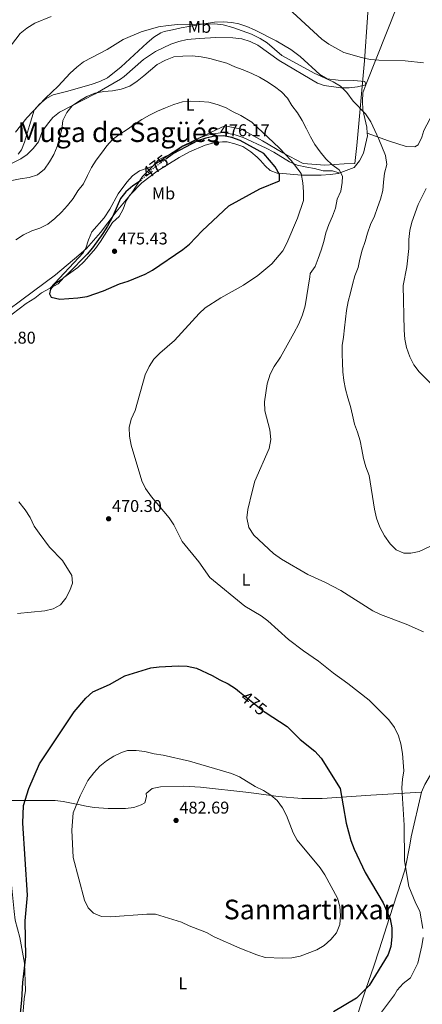
# Model space of a CAD drawing. Units: metres. Extents: x 600527 to 603966, y 4736104 to 4738468.
# Drawn here: x 603183 to 603419, y 4736948 to 4737525 of the extents above; entities that cross this region are included whole.
import ezdxf
from ezdxf.enums import TextEntityAlignment as Align

# ---------------------------------------------------------------- set-up
doc = ezdxf.new("R2010")
doc.units = ezdxf.units.M
doc.header["$MEASUREMENT"] = 0
doc.linetypes.add('DGN Style 5', pattern=[1.217945, 0.521977, -0.695969])
for name, color, linetype, lineweight in [('Cota de curva de nivel directora', 7, 'Continuous', 0), ('Cota de punto acotado terreno', 7, 'Continuous', 0), ('Curva de nivel directora', 30, 'Continuous', 30), ('Curva de nivel directora no vista', 30, 'DGN Style 5', 30), ('Curva de nivel intermedia', 30, 'Continuous', 0), ('Etiqueta de uso rústico', 92, 'Continuous', 0), ('Límite de Concejo', 7, 'Continuous', 0), ('Línea de cambio de uso (parcela vista)', 92, 'Continuous', 0), ('Punto acotado terreno (símbolo)', 7, 'Continuous', 0), ('Texto de Área (paraje) menor', 7, 'Continuous', 0)]:
    doc.layers.add(name, color=color, linetype=linetype, lineweight=lineweight)
doc.styles.add('Style-Arial', font='arial.ttf')

# ---------------------------------------------------------------- blocks, each defined once
blk = doc.blocks.new('5PATER')
at = {"layer": 'Punto acotado terreno (símbolo)', "linetype": 'Continuous', "lineweight": 0}
h = blk.add_hatch(color=51, dxfattribs=at)
edge = h.paths.add_edge_path()
edge.add_ellipse((0, 0), major_axis=(-0.11, -0.111), ratio=0.999422, start_angle=0, end_angle=360)

msp = doc.modelspace()

# ---------------------------------------------------------------- linework, layer by layer
at = {"layer": 'Curva de nivel directora', "color": 30, "linetype": 'Continuous', "lineweight": 30, "elevation": 475, "flags": 128}
for points in [[(603254.13, 4737430.83), (603253.96, 4737430.65), (603249.43, 4737427.73), (603245.28, 4737424.21), (603242.17, 4737420.29), (603237.74, 4737409.96), (603234.53, 4737403.94), (603231.79, 4737399.75), (603225.86, 4737391.36), (603222.62, 4737387.56), (603211.59, 4737376.18), (603207.83, 4737372.77), (603203.63, 4737370.06), (603201.1, 4737367.05), (603200.55, 4737364.38), (603201.6, 4737362.37), (603206.67, 4737361.26), (603217.19, 4737361.97), (603222.61, 4737362.85), (603232.21, 4737366.02), (603241.52, 4737370.16), (603246.63, 4737371.76), (603256.58, 4737375.94), (603261.01, 4737378.27), (603278.77, 4737390.24), (603282.55, 4737393.5), (603290.07, 4737401.31), (603305.59, 4737415.96), (603323.82, 4737425.92), (603335.24, 4737430.54), (603335.23, 4737434.32), (603332.74, 4737438.74), (603326.17, 4737446.57), (603312.15, 4737454.2), (603307.42, 4737456.06), (603302.51, 4737457.02), (603297.47, 4737456.71), (603292.18, 4737455.6), (603287.35, 4737454.1), (603273.18, 4737446.59), (603268.76, 4737443.36)], [(603182.29, 4736929.02), (603184.43, 4736950.43), (603184.99, 4736960.69), (603186.72, 4736976.05), (603186.3, 4736996.93), (603187.8, 4737011.98), (603185.09, 4737054.11), (603185.46, 4737064.39), (603188.42, 4737074.49), (603194.81, 4737089), (603215.07, 4737119.43), (603221.85, 4737127.43), (603225.99, 4737131.06), (603235.65, 4737135.46), (603244.81, 4737140.52), (603259.89, 4737145.07), (603264.85, 4737145.73), (603276.02, 4737146.27), (603281.24, 4737146.09), (603286.66, 4737144.92), (603295.82, 4737140.75), (603300.36, 4737138.05), (603305.28, 4737135.71), (603309.49, 4737133.02), (603311.78, 4737131.18), (603326.54, 4737119.38), (603326.81, 4737119.21), (603339.77, 4737110.7), (603347.29, 4737103.24), (603355.99, 4737096.34), (603359.67, 4737092.22), (603370.75, 4737074.41), (603374.39, 4737054.17), (603377.03, 4737043.96), (603378.98, 4737038.94), (603385.46, 4737025.14), (603395.89, 4737007.52), (603400.08, 4736998.08), (603401.13, 4736992.87), (603401.07, 4736987.56), (603400.37, 4736981.95), (603398.86, 4736977.18), (603387.86, 4736958.92), (603380.39, 4736951.54), (603366.88, 4736943.65)]]:
    msp.add_lwpolyline(points, dxfattribs=at)
at = {"layer": 'Curva de nivel directora no vista', "color": 30, "linetype": 'DGN Style 5', "lineweight": 30, "elevation": 475, "flags": 128}
msp.add_lwpolyline([(603254.13, 4737430.83), (603259.99, 4737436.94), (603268.76, 4737443.36)], dxfattribs=at)
at = {"layer": 'Curva de nivel intermedia', "color": 30, "linetype": 'Continuous', "lineweight": 0, "flags": 128}
for points, elevation in [([(603110.56, 4737526.91), (603114.61, 4737523.66), (603116.91, 4737515.66), (603117.22, 4737510.12), (603118.46, 4737505.27), (603124.63, 4737498.58), (603128.6, 4737495.47), (603132.98, 4737493.04), (603148.29, 4737489.41), (603153.38, 4737489.42), (603159.18, 4737490.2), (603163.46, 4737492.6), (603173.87, 4737504.44), (603183.35, 4737516.91), (603187.32, 4737520.02), (603192.07, 4737523.04), (603201.58, 4737526.86)], 455), ([(603340.63, 4737531.53), (603360.14, 4737513.53), (603364.16, 4737510.57), (603373.02, 4737505.84), (603383.28, 4737502.76), (603388.4, 4737501.69), (603393.38, 4737501.23), (603408.92, 4737500.9), (603419.63, 4737499.82)], 455), ([(603180.7, 4737459.03), (603187.3, 4737467.52), (603198.2, 4737478.94), (603205.68, 4737486.06), (603212.77, 4737493.63), (603216.59, 4737497.21), (603220.58, 4737500.23), (603234.36, 4737507.63), (603243.76, 4737513.36), (603254.22, 4737517.9), (603264.5, 4737520.76), (603270.16, 4737521.66), (603275.7, 4737522.14), (603297.28, 4737522.62), (603302.23, 4737521.95), (603308, 4737520.38), (603318.83, 4737516.55), (603323.86, 4737514.07), (603328.06, 4737511.35), (603336.6, 4737503.97), (603355.64, 4737493.61), (603366.67, 4737488.67), (603370.93, 4737486.06), (603374.63, 4737482.28), (603378.37, 4737477.26), (603385.66, 4737469.76), (603388.73, 4737465.2), (603393.39, 4737455.04), (603397.27, 4737445.33), (603398.19, 4737440.11), (603396.78, 4737435.1), (603396.24, 4737429.86), (603395.77, 4737424.83), (603394.36, 4737419.82), (603392.59, 4737414.87), (603390.97, 4737409.84), (603388.63, 4737404.92), (603386.72, 4737399.95), (603385.53, 4737394.95), (603383.77, 4737389.92), (603382.37, 4737384.7), (603381.39, 4737379.71), (603379.47, 4737374.96), (603378, 4737369.8), (603376.8, 4737364.88), (603375.4, 4737359.8), (603374.5, 4737354.6), (603373.88, 4737349.57), (603373.35, 4737344.33), (603372.67, 4737339.01), (603372.05, 4737333.97), (603372, 4737328.9), (603372.1, 4737323.84), (603372.35, 4737318.65), (603372.87, 4737313.54), (603373.97, 4737308.4), (603375.34, 4737303.42), (603376.94, 4737298.31), (603378.03, 4737293.23), (603379.21, 4737288.03), (603381, 4737283.21), (603382.52, 4737278.24), (603383.47, 4737273.16), (603384.43, 4737267.93), (603385.81, 4737262.88), (603387.82, 4737257.94), (603390.84, 4737238.16), (603392.02, 4737232.86), (603393.99, 4737227.57), (603396.71, 4737222.48), (603400.06, 4737217.81), (603403.62, 4737214.26), (603408.06, 4737212.3), (603412.1, 4737212.41), (603417, 4737213.38), (603426.68, 4737217.76)], 460), ([(603178.54, 4737430.81), (603183.48, 4737431.68), (603188.71, 4737432.5), (603193.68, 4737434.16), (603197.69, 4737437.48), (603200.57, 4737441.65), (603203.22, 4737446.09), (603205.08, 4737450.77), (603206.55, 4737455.86), (603207.76, 4737460.71), (603208.36, 4737465.96), (603210.72, 4737470.6), (603213.9, 4737474.57), (603218.08, 4737477.4), (603222.49, 4737480.02), (603227.23, 4737481.95), (603232.38, 4737482.84), (603237.42, 4737483.36), (603242.5, 4737484.24), (603247.6, 4737485.98), (603251.99, 4737488.96), (603255.86, 4737492.12), (603259.73, 4737495.43), (603263.73, 4737498.81), (603268.5, 4737501.38), (603273.45, 4737503.26), (603278.63, 4737503.72), (603284.05, 4737503.83), (603289.37, 4737503.16), (603294.49, 4737502.33), (603299.36, 4737500.91), (603304.36, 4737499.58), (603309.21, 4737497.3), (603314.1, 4737495.6), (603319.07, 4737493.55), (603323.56, 4737491.33), (603327.86, 4737488.74), (603332.32, 4737485.8), (603336.36, 4737482.76), (603340.01, 4737478.99), (603342.49, 4737474.64), (603345.82, 4737470.42), (603348.59, 4737465.88), (603351.03, 4737461.04), (603353.38, 4737456.33), (603356.01, 4737451.85), (603359.13, 4737447.54), (603362.38, 4737443.46), (603366.09, 4737439.98), (603370.2, 4737436.94), (603372.14, 4737433.21), (603372, 4737429.63), (603371.09, 4737424.58), (603368.96, 4737419.81), (603367.99, 4737414.54), (603366.36, 4737409.81), (603364.08, 4737405.03), (603362.46, 4737400.01), (603361.2, 4737394.93), (603359.65, 4737389.99), (603357.95, 4737384.96), (603356.17, 4737380.28), (603353.28, 4737376.18), (603353.02, 4737374.24), (603350.29, 4737357.35), (603348.66, 4737352.09), (603346.61, 4737346.81), (603343.74, 4737341.34), (603335.82, 4737327.2), (603332.06, 4737321.77), (603329.73, 4737317.35), (603327.99, 4737311.67), (603326.55, 4737300.99), (603326.73, 4737295.7), (603329.57, 4737284.7), (603330.21, 4737279.05), (603329.19, 4737273.77), (603320.88, 4737254.51)], 465), ([(603180.99, 4737396.08), (603185.46, 4737398.85), (603190.17, 4737401.21), (603194.92, 4737402.85), (603199.63, 4737405.14), (603203.71, 4737408.53), (603207.62, 4737412.26), (603211.24, 4737416.12), (603214.48, 4737420.25), (603217.28, 4737424.77), (603220.45, 4737428.89), (603222.87, 4737433.75), (603225.15, 4737438.38), (603227.89, 4737442.62), (603231.14, 4737446.74), (603234.15, 4737451.06), (603237.57, 4737454.77), (603241.73, 4737457.87), (603245.99, 4737460.56), (603250.09, 4737463.52), (603254.62, 4737466.58), (603259.1, 4737469.07), (603263.82, 4737471.35), (603268.62, 4737473.36), (603273.42, 4737475.37), (603278.39, 4737476.88), (603283.44, 4737477.19), (603288.59, 4737477), (603293.89, 4737476.69), (603298.76, 4737475.27), (603303.65, 4737473.5), (603308.08, 4737470.99), (603312.64, 4737468.84), (603319.16, 4737464.89), (603335.04, 4737449.92), (603342.08, 4737442.46), (603347.9, 4737434.82), (603348.95, 4737429.47), (603349.41, 4737424.14), (603349.36, 4737419.14), (603345.85, 4737408.75), (603339.65, 4737394.02), (603337.22, 4737389.6), (603330.72, 4737381.89), (603322.6, 4737375.08)], 470), ([(603421.14, 4737426.05), (603416.55, 4737416.75), (603412.85, 4737406.35), (603411.66, 4737401.49), (603411.01, 4737396.17), (603410.99, 4737390.89), (603409.74, 4737380.24), (603407.76, 4737369.29), (603408.22, 4737342.98), (603408.61, 4737337.8), (603409.66, 4737332.91), (603411.59, 4737327.49), (603413.95, 4737322.78), (603416.99, 4737318.54), (603424.32, 4737311.47)], 455), ([(603322.6, 4737375.08), (603314.29, 4737369.33), (603300.9, 4737361.99), (603291.84, 4737356.16), (603288.18, 4737352.75), (603273.81, 4737336.96), (603265.14, 4737329.57), (603261.63, 4737326.01), (603258.96, 4737321.78), (603256.69, 4737316.93), (603250.81, 4737295.92), (603248.47, 4737290.84), (603247.16, 4737286.02), (603247.47, 4737280.9), (603248.51, 4737275.61), (603254.65, 4737254.69), (603256.91, 4737250.22), (603260.29, 4737245.32), (603270.72, 4737233.14), (603273.47, 4737228.97), (603278.27, 4737219.17), (603287.99, 4737207.37), (603294.41, 4737198.15), (603314.99, 4737181.26), (603324.45, 4737175.6), (603328.5, 4737172.67), (603340.6, 4737161.72), (603349.26, 4737155.13), (603358.17, 4737149.12), (603366.85, 4737141.99), (603375.27, 4737136.06), (603387.86, 4737126.12), (603399.34, 4737114.62), (603402.67, 4737110.1), (603404.98, 4737105.36), (603406.4, 4737100.57), (603407.32, 4737095), (603408, 4737084.8), (603407.24, 4737079.83), (603406.97, 4737074.84), (603408.31, 4737052.88), (603408.44, 4737032.15), (603410.94, 4737016.92), (603415.06, 4737007.05), (603417.38, 4737002.62), (603419.29, 4736992.39)], 470), ([(603320.88, 4737254.51), (603319.29, 4737248.55), (603316.72, 4737238.01), (603316.2, 4737233.03), (603317.4, 4737227.34), (603320.17, 4737222.94), (603331.83, 4737212.11), (603336.49, 4737208.91), (603351.95, 4737199.83), (603361.84, 4737195.4), (603371.2, 4737190.54), (603389.87, 4737178.54), (603394.36, 4737176.34), (603409.48, 4737170.71), (603419.55, 4737166.22)], 465), ([(603181.87, 4737177.06), (603197.95, 4737178.66), (603202.83, 4737179.77), (603207.04, 4737182.1), (603210.16, 4737186), (603212.59, 4737190.57), (603214.05, 4737194.73), (603213.71, 4737199.2), (603208.24, 4737208.14), (603200.69, 4737215.96), (603194.47, 4737224.16), (603191.59, 4737228.25), (603189.3, 4737233.18), (603186.3, 4737237.85), (603182.68, 4737242.37)], 470), ([(603337.28, 4736974.94), (603326.88, 4736975.45), (603321.98, 4736976.9), (603312.01, 4736980.96), (603296.99, 4736987.57), (603292.63, 4736990.01), (603282.34, 4736993.88), (603277.82, 4736996.02), (603262.64, 4737000.89), (603257.64, 4737000.87), (603236.34, 4736999.28), (603231.12, 4736999.39), (603226.36, 4737001.31), (603223.17, 4737004.54), (603221.06, 4737009.08), (603214.52, 4737034.07), (603213.62, 4737049.99), (603214.49, 4737060.24), (603218.52, 4737070.2), (603223.01, 4737079.21), (603226.55, 4737083.6), (603230.02, 4737087.52), (603233.97, 4737090.69), (603238.25, 4737093.44), (603242.75, 4737095.61), (603246.31, 4737096.65), (603251.31, 4737096.77), (603256.4, 4737096.13), (603261.84, 4737094.75), (603267.24, 4737093.94), (603282.66, 4737090.38), (603307.22, 4737083.17), (603311.81, 4737081.2), (603321.03, 4737075.53), (603325.88, 4737073.18), (603330.11, 4737070.51), (603333.99, 4737067.37), (603337.07, 4737063.12), (603339.4, 4737058.57), (603343.37, 4737048.56), (603345.63, 4737044.1), (603359.03, 4737028.03), (603361.91, 4737023.95), (603369.33, 4737010.11), (603370.53, 4737005.25), (603370.97, 4736999.99), (603370.52, 4736994.67), (603368.65, 4736989.9), (603365.26, 4736986.05), (603361.39, 4736982.44), (603357.11, 4736979.84), (603347.43, 4736976.16), (603342.53, 4736975.15), (603337.28, 4736974.94)], 480), ([(603419.35, 4736987.16), (603418.62, 4736982.21), (603416.35, 4736972.13), (603411.92, 4736963.46), (603407.69, 4736960.14), (603404.14, 4736956.35), (603402.7, 4736953.59), (603380.36, 4736923.86)], 470)]:
    msp.add_lwpolyline(points, dxfattribs=dict(at, elevation=elevation))
at = {"layer": 'Límite de Concejo', "color": 7, "linetype": 'Continuous', "lineweight": 0}
msp.add_polyline3d([(603388.53, 4737551.81, 448.92), (603384.96, 4737500.8, 455.37), (603380.52, 4737451.19, 461.42), (603379.45, 4737440.79, 462.67), (603373.09, 4737440.44, 463.78), (603361.78, 4737439.73, 463.84), (603349.2, 4737440.8, 468.21), (603337.29, 4737447.07, 470.01), (603325.25, 4737453.98, 470.28), (603312.96, 4737460.89, 472.29), (603303.18, 4737462.84, 473.3), (603294.78, 4737458.94, 474.36), (603278.6, 4737451.02, 474.03), (603267.38, 4737443.58, 474.06), (603261.64, 4737439.68, 473.35), (603255.12, 4737433.1, 474.69), (603248.47, 4737422.98, 476.66), (603239.64, 4737412.36, 475.34), (603230.56, 4737400.22, 474.78), (603222.25, 4737390.99, 474.31), (603217.78, 4737387.08, 473.74), (603204.13, 4737375.46, 472.71), (603184.35, 4737360.83, 474.15), (603167.39, 4737348.34, 472.69)], dxfattribs=at)
at = {"layer": 'Línea de cambio de uso (parcela vista)', "color": 92, "linetype": 'Continuous', "lineweight": 0, "extrusion": (0.038753, -0.013479, 0.999158), "elevation": -40015.82, "flags": 128}
msp.add_lwpolyline([(4672739.02, 985645.75), (4672739.02, 985645.75)], dxfattribs=at)
at = {"layer": 'Línea de cambio de uso (parcela vista)', "color": 92, "linetype": 'Continuous', "lineweight": 0}
for points in [[(603385.89, 4737486.92, 458.75), (603404.32, 4737533.54, 450.76), (603409.2, 4737547.28, 449.5), (603411.71, 4737556.93, 448.97), (603414.95, 4737575.1, 447.86), (603415.89, 4737585.03, 447.23), (603416.48, 4737597, 447.12), (603416.35, 4737602.02, 447.12), (603415.59, 4737606.95, 447.12), (603412.68, 4737618.97, 447.12)], [(603182.36, 4737446.18, 460.74), (603184.16, 4737448.69, 461.41), (603186.04, 4737453.32, 461.41), (603188.96, 4737462.92, 461.41), (603191.67, 4737472.01, 460.08), (603194.73, 4737475.47, 460.08), (603198.6, 4737478.77, 460.45), (603202.67, 4737480.96, 460.74), (603210.6, 4737482.97, 460.74), (603225.02, 4737487, 461.43), (603230.07, 4737488.73, 461.41), (603234.52, 4737490.99, 461.2), (603242.61, 4737497.34, 460.74), (603257.88, 4737511.45, 459.56), (603261.69, 4737514.71, 458.67), (603265.85, 4737517.29, 457.74), (603267.7, 4737518.03, 457.43), (603272.53, 4737519.15, 458.05), (603277.75, 4737520.22, 458.79), (603291.24, 4737522.49, 460), (603297.26, 4737523.5, 459.75), (603302.3, 4737523.72, 459.23), (603307.31, 4737523.42, 458.58), (603311.4, 4737522.66, 458.02), (603316.14, 4737521.08, 457.43), (603320.69, 4737519, 457.4), (603333.31, 4737512.59, 457.69), (603341.94, 4737507.6, 458.02), (603347.42, 4737503.42, 458.34), (603358.93, 4737492.94, 458.75), (603363.17, 4737490.32, 458.75), (603369.55, 4737489.55, 458.75), (603378.77, 4737489.31, 458.75), (603385.33, 4737488.84, 458.09), (603385.89, 4737486.92, 458.75)], [(603385.89, 4737486.92, 458.75), (603380.99, 4737485.6, 459.22), (603375.99, 4737485.01, 459.6), (603371.19, 4737485.15, 460.08), (603361.38, 4737486.42, 461.77), (603357.52, 4737487.8, 462.07), (603335.16, 4737501.02, 462.07), (603322.63, 4737510.06, 463.4), (603318.04, 4737512.3, 463.63), (603313.22, 4737513.74, 463.84), (603307.99, 4737514.39, 464.06), (603297.99, 4737514.48, 464.44), (603288.41, 4737514.07, 464.73), (603281.26, 4737513.42, 464.06), (603276.41, 4737512.32, 464.25), (603271.69, 4737510.66, 464.57), (603262.73, 4737506.27, 464.73), (603255.63, 4737501.62, 464.73), (603244.38, 4737491.66, 464.73), (603242.18, 4737490.12, 464.73), (603227.28, 4737481.65, 463.97), (603206.56, 4737470.75, 464.06), (603202.62, 4737467.69, 463.71), (603199.37, 4737463.86, 463.18), (603196.36, 4737459.45, 462.73), (603194.11, 4737453.43, 462.73), (603191.06, 4737449.44, 463.4), (603187.53, 4737445.94, 464.32), (603183.83, 4737443.44, 464.73), (603174.83, 4737439.06, 464.73)], [(603386.62, 4737458.51, 459.65), (603386.32, 4737462.01, 459.42), (603384.16, 4737472.12, 459.08), (603383.87, 4737477.24, 458.74), (603384, 4737482.23, 458.42), (603385.89, 4737486.92, 458.75)], [(603386.62, 4737458.51, 459.41), (603399.09, 4737454.04, 458.75), (603409.52, 4737450.76, 457.42), (603414.53, 4737450.43, 456.46), (603416.44, 4737451.62, 456.1), (603418.66, 4737456.22, 455.62), (603419.84, 4737460.1, 455.43), (603429.02, 4737477.43, 456.1), (603433.48, 4737486.13, 453.72), (603434.37, 4737487.84, 455.43)], [(603369.65, 4737434.96, 460.97), (603370.07, 4737435.34, 459.42), (603366.3, 4737436.42, 461.41), (603360.85, 4737436.52, 462.73), (603355.77, 4737437.74, 466.05), (603351.2, 4737438.64, 467.88), (603345.63, 4737439.73, 469.37), (603341.12, 4737441.79, 470.02), (603331.88, 4737447.38, 470.03), (603327.48, 4737449.7, 470.39), (603314.04, 4737455.98, 472.92), (603309.32, 4737457.61, 473.91), (603302.21, 4737458.86, 474.67), (603297.89, 4737458.38, 474.67), (603293.01, 4737457.27, 474.67), (603288.01, 4737455.54, 474.67), (603283.21, 4737452.69, 474.67), (603278.12, 4737450.42, 474.01), (603274.09, 4737447.51, 473.35), (603264.43, 4737442.83, 473.35), (603261.17, 4737439.15, 473.35), (603253.29, 4737436.5, 473.35), (603249.23, 4737433.44, 473.17), (603245.82, 4737429.79, 472.76), (603240.82, 4737422.88, 472.02), (603235.93, 4737414.05, 471.03), (603232.53, 4737408.87, 471.36), (603225.41, 4737400.6, 474.01), (603223.4, 4737396.08, 474.48), (603221.98, 4737391.11, 474.23), (603220.28, 4737388.31, 474.01), (603201.03, 4737367.72, 472.68)], [(603369.65, 4737434.96, 463.4), (603378.98, 4737438.3, 462.39), (603382.08, 4737442.26, 462.4), (603384.52, 4737446.87, 461.41), (603386.75, 4737457.03, 459.74), (603386.62, 4737458.51, 459.65)], [(603201.03, 4737367.72, 472.68), (603205.7, 4737370.21, 474.67), (603208.96, 4737373.9, 474.67), (603217.17, 4737379.73, 474.67), (603220.84, 4737383.39, 474.67), (603227.52, 4737390.93, 474.67), (603230.46, 4737394.96, 474.83), (603237.48, 4737406.13, 476), (603241.41, 4737409.63, 476.66), (603243.73, 4737414.01, 476.66), (603245.53, 4737418.79, 476.66), (603247.61, 4737422.21, 476.66), (603254.64, 4737429.33, 476.66), (603263.74, 4737436.26, 476.66), (603276.47, 4737444.17, 476.66), (603282.61, 4737447.55, 476.5), (603291.84, 4737451.43, 476.24), (603296.92, 4737452.91, 476.11), (603301.9, 4737453.49, 475.98), (603304.73, 4737453.35, 475.91), (603309.15, 4737452.31, 475.8), (603313.85, 4737450.64, 475.67), (603318.58, 4737447.66, 475.53), (603322.21, 4737444.38, 475.41), (603324.11, 4737442.55, 475.34), (603326.82, 4737439.44, 475.24), (603329.77, 4737436.58, 475.13), (603333.93, 4737435.1, 475.02), (603334.83, 4737435.02, 475), (603348.07, 4737433.95, 470), (603349, 4737433.88, 469.74), (603354.69, 4737433.97, 468.13), (603359.71, 4737433.84, 466.71), (603364.9, 4737434.37, 465.39), (603369.65, 4737434.96, 460.97)], [(603160.24, 4737333.68, 474.01), (603164.19, 4737336.76, 474.67), (603166.48, 4737341.2, 474.67), (603178.69, 4737352.45, 474.67), (603187.03, 4737358.62, 474.67), (603192.06, 4737361.76, 474.67), (603195.9, 4737364.98, 474.67), (603201.03, 4737367.72, 472.68)], [(603418.49, 4737072.21, 468.67), (603420.28, 4737076.85, 468.45), (603430.55, 4737094.14, 467.57), (603432.53, 4737098.71, 467.37), (603441.08, 4737127.27, 466.26), (603452.06, 4737156.96, 464.72), (603468.25, 4737207.5, 462.11), (603471.22, 4737217.05, 461.99), (603473.92, 4737225.67, 462.38), (603479.82, 4737244.46, 466.05), (603481.5, 4737248.01, 466.44), (603483.02, 4737252.71, 466.71), (603482.96, 4737257.52, 466.71)], [(603175.24, 4737067.38, 472.68), (603186.34, 4737067.38, 475), (603203.89, 4737067.39, 478.31), (603208.58, 4737066.87, 479.02), (603216.51, 4737065.22, 480), (603217.54, 4737065.01, 480.1), (603222.04, 4737064.05, 480.53), (603226.74, 4737063.34, 480.92), (603234.98, 4737062.63, 481.49), (603245.11, 4737062.65, 482.01), (603250.04, 4737063.24, 482.19), (603254.3, 4737064.8, 482.32), (603256.41, 4737066.02, 482.38), (603257.48, 4737069.79, 482.45), (603257.16, 4737071.51, 482.47), (603260.77, 4737074.43, 482.52), (603265.63, 4737075.51, 482.52), (603278.97, 4737075.77, 482.37), (603288.95, 4737075.19, 482.12), (603317.31, 4737072.18, 480.82), (603330.36, 4737070.31, 480), (603334.58, 4737069.7, 479.72), (603348.26, 4737068.51, 478.81), (603360.26, 4737068.64, 476.97), (603388.79, 4737070.62, 471.91), (603418.49, 4737072.21, 469.36)], [(603378.11, 4736932.52, 472.18), (603384.04, 4736951.67, 474.53), (603385.84, 4736956.93, 475), (603390.44, 4736970.42, 475.71), (603393.62, 4736979.83, 475.83), (603399.75, 4736998.84, 475), (603408.71, 4737026.64, 470.15), (603409.05, 4737028.43, 470), (603411.49, 4737041.22, 469.16), (603412.44, 4737046.09, 468.7), (603418.49, 4737072.21, 468.67)], [(603177.45, 4737034.07, 472.95), (603178.32, 4737018.01, 472.29), (603179.93, 4737002.44, 473.61), (603180.56, 4736997.35, 473.61), (603183.15, 4736987.16, 474.28), (603186.02, 4736972.12, 475.27), (603186.56, 4736956.12, 475.27), (603185.78, 4736951.18, 475.27), (603183.67, 4736924.86, 474.94)]]:
    msp.add_polyline3d(points, dxfattribs=at)

# ---------------------------------------------------------------- block references
at = {"layer": 'Punto acotado terreno (símbolo)', "color": 7, "linetype": 'Continuous', "lineweight": 0, "xscale": 10, "yscale": 10, "zscale": 10}
for p in [(603298.34, 4737452.74, 476.17), (603238.68, 4737389.29, 475.43), (603235.22, 4737232.5, 470.3), (603274.71, 4737055.73, 482.69)]:
    msp.add_blockref('5PATER', p, dxfattribs=at)

# ---------------------------------------------------------------- texts
at = {"layer": 'Cota de curva de nivel directora', "color": 7, "linetype": 'Continuous', "lineweight": 0, "style": 'Style-Arial'}
for rotation, p in [(36.21557, (603262.63, 4737438.87, 475)), (321.34839, (603320.27, 4737124.39, 475))]:
    msp.add_text('475', height=7, rotation=rotation, dxfattribs=at).set_placement(p, align=Align.MIDDLE_CENTER)
at = {"layer": 'Cota de punto acotado terreno', "color": 7, "linetype": 'Continuous', "lineweight": 0, "style": 'Style-Arial'}
for s, p in [('476.17', (603300.39, 4737456.74, 476.17)), ('475.43', (603240.66, 4737393.29, 475.43)), ('473.80', (603163.39, 4737335.14, 473.8)), ('470.30', (603237.2, 4737236.5, 470.3)), ('482.69', (603276.7, 4737059.73, 482.69))]:
    msp.add_text(s, height=7, dxfattribs=at).set_placement(p)
at = {"layer": 'Etiqueta de uso rústico', "color": 92, "linetype": 'Continuous', "lineweight": 0, "style": 'Style-Arial'}
for s, p in [('Mb', (603288.42, 4737520.81, 460.22)), ('L', (603282.98, 4737475.28, 470.39)), ('Mb', (603267.38, 4737423.2, 476.22)), ('L', (603315.66, 4737196.78, 468.31)), ('L', (603278.7, 4736960.2, 476.87))]:
    msp.add_text(s, height=7, dxfattribs=at).set_placement(p, align=Align.MIDDLE_CENTER)
at = {"layer": 'Texto de Área (paraje) menor', "color": 7, "linetype": 'Continuous', "lineweight": 0, "style": 'Style-Arial'}
for s, p in [('Muga de Sagüés', (603240.99, 4737459.08, 466.7)), ('Sanmartinxar', (603352.49, 4737003.54, 481.32))]:
    msp.add_text(s, height=11.5, dxfattribs=at).set_placement(p, align=Align.MIDDLE_CENTER)

doc.saveas('drawing.dxf')
